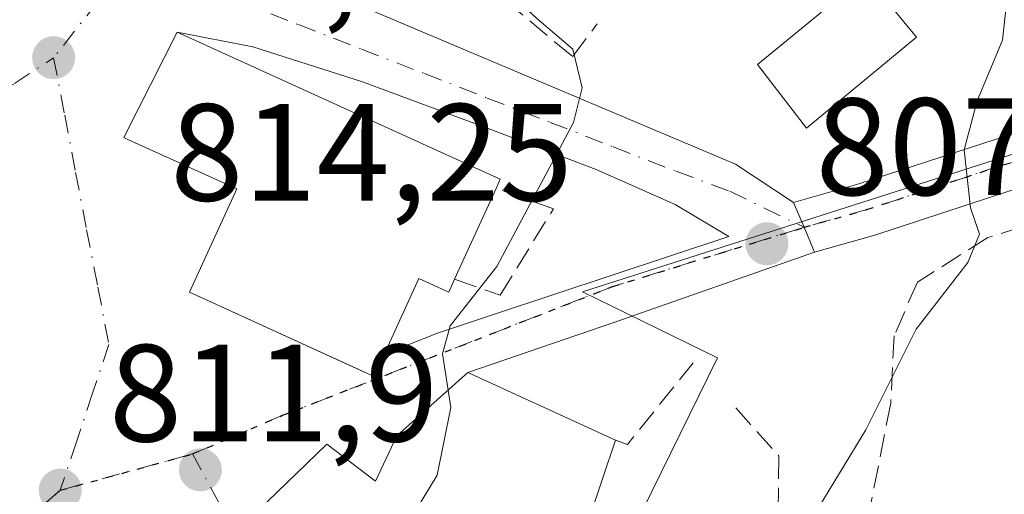
# Model space of a CAD drawing. Units: metres. Extents: x 580079 to 583515, y 4735837 to 4738190.
# Drawn here: x 582360 to 582432, y 4736591 to 4736625 of the extents above; entities that cross this region are included whole.
import ezdxf

# ---------------------------------------------------------------- set-up
doc = ezdxf.new("R2010")
doc.units = ezdxf.units.M
doc.header["$MEASUREMENT"] = 0
for name, pattern in [('DGN Style 3', [2.307223458686699, 1.648016756204785, -0.6592067024819142]), ('DGN Style 4', [2.6384748266838614, 1.318413404963828, -0.6592067024819142, 0.001648016756204785, -0.6592067024819142]), ('DGN Style 5', [1.1536117293433497, 0.4944050268614355, -0.6592067024819142])]:
    doc.linetypes.add(name, pattern=pattern)
for name, color, linetype, lineweight in [('Corriente natural lineal', 142, 'Continuous', 13), ('Cultivos leñosos CxS', 92, 'Continuous', 0), ('Curva de nivel normal', 30, 'Continuous', 0), ('Edificación Cxs', 1, 'Continuous', 13), ('Muro lineal', 1, 'DGN Style 3', 13), ('Núcleo urbano CxS', 7, 'Continuous', 0), ('Obra de contención lineal', 1, 'DGN Style 3', 13), ('Pastizal CxS', 92, 'Continuous', 0), ('Pista pavimentada Cxs', 135, 'Continuous', 0), ('Pista pavimentada eje', 135, 'DGN Style 4', 0), ('Punto de cota en terreno', 7, 'Continuous', 0), ('Ruta', 7, 'DGN Style 5', 30), ('Rótulo de punto de cota en terreno', 7, 'Continuous', 0), ('Vía urbana Cxs', 4, 'Continuous', 0), ('Vía urbana eje', 4, 'DGN Style 4', 0)]:
    doc.layers.add(name, color=color, linetype=linetype, lineweight=lineweight)
doc.styles.add('Style-Arial', font='txt')

# ---------------------------------------------------------------- blocks, each defined once
blk = doc.blocks.new('*U20')
at = {"layer": 'Pastizal CxS', "color": 92, "linetype": 'Continuous', "lineweight": 0}
blk.add_polyline3d([(582369.9765, 4736531.081900001, 805.0905999999959), (582376.3267000001, 4736540.606899999, 806.001099999994), (582384.0230999999, 4736562.443299999, 807.8197999999975), (582394.5005000001, 4736567.456700001, 807.3374000000041), (582401.2755000005, 4736581.2643, 807.7084000000032), (582410.7248999998, 4736600.5277, 807.8981000000058), (582400.9638999999, 4736605.316299999, 809.2581999999966), (582445.1185, 4736619.4529, 802.5945999999968), (582423.4225000005, 4736636.386299999, 807.1187000000064), (582403.1037, 4736656.897500001, 810.797000000006), (582403.5903000003, 4736658.4485, 810.758600000001), (582416.3277000003, 4736699.0493, 812.6420000000071), (582400.6158999996, 4736706.462900001, 816.4140000000043), (582417.0571, 4736736.4453, 814.6294999999955), (582400.5787000004, 4736747.0341, 820.803700000004), (582403.4133000001, 4736757.2861, 820.9720999999992), (582402.2786999998, 4736764.8641, 821.2272999999988), (582394.3202999998, 4736793.2863, 824.1067000000039), (582400.4512999998, 4736811.432700001, 824.3530000000028), (582405.9241000004, 4736827.631300001, 826.9146000000038)], dxfattribs=at)
blk = doc.blocks.new('5PATER')
at = {"layer": 'Cultivos leñosos CxS', "linetype": 'Continuous', "lineweight": 0}
h = blk.add_hatch(color=51, dxfattribs=at)
edge = h.paths.add_edge_path()
edge.add_ellipse((0, 0), major_axis=(-0.1095731443231308, -0.1110710700762829), ratio=0.9994222409660322, start_angle=0, end_angle=360)
blk = doc.blocks.new('*U31')
at = {"layer": 'Vía urbana Cxs', "color": 4, "linetype": 'Continuous', "lineweight": 0}
blk.add_polyline3d([(582376.1288999999, 4736629.740900001, 814.0886000000029), (582412.0382000003, 4736614.5538, 808.1600999999937), (582416.2474999996, 4736611.7985, 807.3810999999987), (582417.0011999998, 4736609.989700001, 807.4567999999999), (582417.7549000002, 4736608.1809, 807.5273000000017), (582403.3069000002, 4736603.1237, 808.3831999999966), (582392.6501000002, 4736599.460100001, 810.7915000000066), (582387.5100999996, 4736594.880100001, 812.2213000000047), (582385.9600999998, 4736591.610099999, 813.100900000005), (582382.4401000004, 4736594.270099999, 811.5966999999946), (582378.1001000004, 4736590.110099999, 810.9361000000063)], dxfattribs=at)
blk.add_polyline3d([(582368.0100999996, 4736616.360099999, 816.4680999999982), (582375.9001000002, 4736612.770099999, 819.029800000004), (582372.4901000002, 4736605.280099999, 815.406799999997), (582384.3047000002, 4736599.893800001, 813.482999999993), (582385.8701, 4736599.1801, 812.1585999999952), (582386.6095000004, 4736600.807800001, 812.6705999999978), (582390.4482000005, 4736602.33, 811.3619999999937), (582394.6454999996, 4736603.718599999, 810.652700000006), (582411.5619000001, 4736609.314999999, 807.9141999999993), (582407.6672999999, 4736611.643300001, 808.4496999999974), (582401.9523, 4736614.183300001, 809.6285999999964), (582394.1206, 4736617.146700001, 812.0540000000037), (582385.0188999996, 4736620.533299999, 814.608699999997), (582377.0813999996, 4736623.0734, 815.9455000000017), (582371.6001000004, 4736624.120100001, 816.3763000000035), (582367.7200999996, 4736616.5001, 816.4098999999987)], close=True, dxfattribs=at)

msp = doc.modelspace()

# ---------------------------------------------------------------- linework, layer by layer
at = {"layer": 'Corriente natural lineal', "color": 142, "linetype": 'Continuous', "lineweight": 13, "extrusion": (0.09143108740121048, -0.04882444530298275, 0.9946137591032453), "elevation": -177212.6146490726, "flags": 128}
msp.add_lwpolyline([(4452461.233580151, 1708560.426059916), (4452461.233580151, 1708178.307123699)], dxfattribs=at)
at = {"layer": 'Curva de nivel normal', "color": 30, "linetype": 'Continuous', "lineweight": 0, "flags": 128}
for points, elevation in [([(582391.2196000004, 4736598.185500001), (582390.8200000003, 4736600.8201), (582391.3700000001, 4736602.840100001), (582394.7400000002, 4736607.1601), (582400.29, 4736617.590100001), (582400.9299999997, 4736620.090100001), (582400.25, 4736622.9001), (582397.6200000001, 4736625.130100001), (582395.5199999996, 4736627.100099999), (582394.3799999999, 4736629.890100001), (582394.1692000004, 4736633.869700001)], 810), ([(582366.9600000001, 4736531.7401), (582371.54, 4736537.630100001), (582376.6699999999, 4736541.780099999), (582379.5199999996, 4736541.530099999), (582381.3700000001, 4736541.5801), (582383.8600000005, 4736544.590100001), (582391.1100000005, 4736552.2601), (582395.8099999996, 4736557.590100001), (582401.2400000002, 4736563.040100001), (582408.3799999999, 4736570.700099999), (582413.6200000001, 4736579.390100001), (582417.6699999999, 4736589.030099999), (582421.4699999997, 4736595.3301), (582425.1299999999, 4736602.610099999), (582428.8600000005, 4736607.4301), (582429.7100000001, 4736609.5001), (582429.0499999998, 4736611.4001), (582428.5999999996, 4736615.610099999), (582429.54, 4736619.1501), (582431.3700000001, 4736623.540100001), (582431.9600000001, 4736628.920100001)], 805), ([(582378.6846000003, 4736589.4342), (582379.3300000001, 4736589.540100001), (582382.2000000002, 4736587.6801), (582385.4400000004, 4736587.4801), (582388.9699999997, 4736589.640100001), (582390.4299999997, 4736592.040100001), (582391.4100000003, 4736596.9301), (582391.2196000004, 4736598.185500001)], 810)]:
    msp.add_lwpolyline(points, dxfattribs=dict(at, elevation=elevation))
at = {"layer": 'Edificación Cxs', "color": 1, "linetype": 'Continuous', "lineweight": 13, "flags": 128}
for points, elevation in [([(582394.6901000004, 4736612.8101), (582391.6901000004, 4736606.2301), (582391.2701000003, 4736605.300100001), (582389.1001000004, 4736606.290100001), (582385.8701, 4736599.1801), (582372.4901000002, 4736605.280099999), (582375.9001000002, 4736612.770099999), (582368.0100999996, 4736616.360099999), (582367.7200999996, 4736616.5001), (582371.6001000004, 4736624.120100001), (582394.9901000002, 4736613.470100001)], 819.029800000004), ([(582403.3501000004, 4736594.5801), (582401.4600999998, 4736588.970100001), (582399.5500999996, 4736589.5601), (582393.5201000003, 4736575.270099999), (582391.6901000004, 4736575.960100001), (582387.1201, 4736577.6601), (582388.9200999998, 4736582.340100001), (582383.0301000001, 4736584.4101), (582378.1001000004, 4736590.110099999), (582382.4401000004, 4736594.270099999), (582385.9600999998, 4736591.610099999), (582387.5100999996, 4736594.880100001), (582392.6501000002, 4736599.460100001)], 813.1009000000048)]:
    msp.add_lwpolyline(points, close=True, dxfattribs=dict(at, elevation=elevation))
at = {"layer": 'Edificación Cxs', "color": 1, "linetype": 'Continuous', "lineweight": 13, "extrusion": (0.01969423171389874, 0.04319601489248457, 0.9988724851224042), "elevation": 216885.4912943656, "flags": 128}
msp.add_lwpolyline([(1435041.416472063, -4546240.421139086), (1435041.416472063, -4546233.181351127)], dxfattribs=at)
at = {"layer": 'Edificación Cxs', "color": 1, "linetype": 'Continuous', "lineweight": 13}
for points in [[(582425.1501000002, 4736623.7601, 808.605899999995), (582417.1700999998, 4736617.1801, 809.5601000000024), (582413.6401000004, 4736621.780099999, 810.3595999999961), (582421.4801000003, 4736628.2301, 809.3257000000012), (582425.1501000002, 4736623.7601, 808.605899999995)], [(582391.6901000004, 4736606.2301, 814.1391000000004), (582391.2701000003, 4736605.300100001, 813.5654000000069), (582389.1001000004, 4736606.290100001, 815.8582000000025), (582385.8701, 4736599.1801, 812.1585999999952), (582372.4901000002, 4736605.280099999, 815.406799999997), (582375.9001000002, 4736612.770099999, 819.029800000004), (582368.0100999996, 4736616.360099999, 816.4680999999982), (582367.7200999996, 4736616.5001, 816.4098999999987), (582371.6001000004, 4736624.120100001, 816.3763000000035), (582394.9901000002, 4736613.470100001, 813.2427000000025), (582394.6901000004, 4736612.8101, 813.7954000000027)], [(582403.3501000004, 4736594.5801, 809.5948999999965), (582401.4600999998, 4736588.970100001, 810.0206999999937), (582399.5500999996, 4736589.5601, 811.0215000000027), (582393.5201000003, 4736575.270099999, 810.238599999997), (582391.6901000004, 4736575.960100001, 810.983600000007), (582387.1201, 4736577.6601, 811.0384999999952), (582388.9200999998, 4736582.340100001, 812.9621000000043), (582383.0301000001, 4736584.4101, 811.4928000000073), (582378.1001000004, 4736590.110099999, 810.9361000000063), (582382.4401000004, 4736594.270099999, 811.5966999999946), (582385.9600999998, 4736591.610099999, 813.100900000005), (582387.5100999996, 4736594.880100001, 812.2213000000047), (582392.6501000002, 4736599.460100001, 810.7915000000066), (582403.3501000004, 4736594.5801, 809.5948999999965)]]:
    msp.add_polyline3d(points, dxfattribs=at)
msp.add_3dface([(582425.1501000002, 4736623.7601, 810.3595999999961), (582417.1700999998, 4736617.1801, 810.3595999999961), (582413.6401000004, 4736621.780099999, 810.3595999999961), (582421.4801000003, 4736628.2301, 810.3595999999961)], dxfattribs=at)
at = {"layer": 'Muro lineal', "color": 1, "linetype": 'DGN Style 3', "lineweight": 13, "extrusion": (0.2675340726018182, -0.06481583015095685, 0.961365917930799), "elevation": -150415.2527043182, "flags": 128}
msp.add_lwpolyline([(4740553.57525576, 528251.4418040138), (4740553.46674813, 528250.4940198066), (4740560.329016617, 528247.1395394042)], dxfattribs=at)
at = {"layer": 'Muro lineal', "color": 1, "linetype": 'DGN Style 3', "lineweight": 13}
for points in [[(582391.6901000004, 4736606.2301, 814.1391000000004), (582394.9801000003, 4736605.0801, 811.244000000006), (582398.8501000004, 4736611.3201, 810.5192999999999), (582394.6901000004, 4736612.8101, 813.7954000000027)], [(582412.0500999996, 4736596.920100001, 808.5359000000027), (582415.1700999998, 4736593.420100001, 807.2737999999954), (582415.1001000004, 4736588.0001, 806.2649999999995), (582413.7100999998, 4736581.300100001, 806.3365000000049), (582412.3501000004, 4736577.220100001, 806.8052000000025), (582408.6401000004, 4736571.960100001, 807.8184000000037), (582404.9401000004, 4736568.050100001, 807.2568000000028), (582400.6401000004, 4736563.880100001, 806.4643000000069), (582397.3000999996, 4736561.6601, 807.1658000000026), (582396.7801000001, 4736561.4901, 807.2409999999945)]]:
    msp.add_polyline3d(points, dxfattribs=at)
at = {"layer": 'Núcleo urbano CxS', "color": 7, "linetype": 'Continuous', "lineweight": 0}
msp.add_polyline3d([(582405.9241000004, 4736827.631300001, 826.9146000000038), (582400.4512999998, 4736811.432700001, 824.3530000000028), (582394.3202999998, 4736793.2863, 824.1067000000039), (582402.2786999998, 4736764.8641, 821.2272999999988), (582403.4133000001, 4736757.2861, 820.9720999999992), (582400.5787000004, 4736747.0341, 820.803700000004), (582417.0571, 4736736.4453, 814.6294999999955), (582400.6158999996, 4736706.462900001, 816.4140000000043), (582416.3277000003, 4736699.0493, 812.6420000000071), (582403.5903000003, 4736658.4485, 810.758600000001), (582403.1037, 4736656.897500001, 810.797000000006), (582423.4225000005, 4736636.386299999, 807.1187000000064), (582445.1185, 4736619.4529, 802.5945999999968), (582400.9638999999, 4736605.316299999, 809.2581999999966), (582410.7248999998, 4736600.5277, 807.8981000000058), (582401.2755000005, 4736581.2643, 807.7084000000032), (582394.5005000001, 4736567.456700001, 807.3374000000041), (582384.0230999999, 4736562.443299999, 807.8197999999975), (582376.3267000001, 4736540.606899999, 806.001099999994), (582369.9765, 4736531.081900001, 805.0905999999959)], dxfattribs=at)
msp.add_polyline3d([(582405.9241000004, 4736827.631300001, 826.9146000000038), (582400.4512999998, 4736811.432700001, 824.3530000000028), (582394.3202999998, 4736793.2863, 824.1067000000039), (582402.2786999998, 4736764.8641, 821.2272999999988), (582403.4133000001, 4736757.2861, 820.9720999999992), (582400.5787000004, 4736747.0341, 820.803700000004), (582417.0571, 4736736.4453, 814.6294999999955), (582400.6158999996, 4736706.462900001, 816.4140000000043), (582416.3277000003, 4736699.0493, 812.6420000000071), (582403.5903000003, 4736658.4485, 810.758600000001), (582403.1037, 4736656.897500001, 810.797000000006), (582423.4225000005, 4736636.386299999, 807.1187000000064), (582445.1185, 4736619.4529, 802.5945999999968), (582400.9638999999, 4736605.316299999, 809.2581999999966), (582410.7248999998, 4736600.5277, 807.8981000000058), (582401.2755000005, 4736581.2643, 807.7084000000032), (582394.5005000001, 4736567.456700001, 807.3374000000041), (582384.0230999999, 4736562.443299999, 807.8197999999975), (582376.3267000001, 4736540.606899999, 806.001099999994), (582369.9765, 4736531.081900001, 805.0905999999959)], dxfattribs=at)
at = {"layer": 'Obra de contención lineal', "color": 1, "linetype": 'DGN Style 3', "lineweight": 13}
for points in [[(582392.1101000002, 4736633.050100001, 812.7344000000013), (582395.5800999999, 4736631.0701, 813.2038999999932), (582393.6001000004, 4736627.9001, 811.8825999999973), (582400.2401000002, 4736622.350099999, 810.095100000006), (582402.0201000003, 4736624.7301, 810.2878000000055)], [(582453.2100999998, 4736613.2301, 801.0604000000022), (582451.1401000004, 4736613.550100001, 801.2642999999953), (582447.3300999999, 4736613.440099999, 801.6753000000026), (582439.4600999998, 4736612.120100001, 803.1959999999963), (582430.3201000001, 4736609.2501, 804.8024000000005), (582425.2100999998, 4736606.020099999, 805.9217999999966), (582423.5301000001, 4736602.130100001, 806.8067000000011), (582423.2801000001, 4736597.2401, 805.6036000000023), (582421.0701000001, 4736586.050100001, 803.3671000000032), (582421.3000999996, 4736582.700099999, 803.1460999999982), (582423.2600999996, 4736580.170100001, 802.4052999999985), (582426.3300999999, 4736578.540100001, 801.442200000005)]]:
    msp.add_polyline3d(points, dxfattribs=at)
at = {"layer": 'Pastizal CxS', "color": 92, "linetype": 'Continuous', "lineweight": 0}
msp.add_polyline3d([(582405.9241000004, 4736827.631300001, 826.9146000000038), (582400.4512999998, 4736811.432700001, 824.3530000000028), (582394.3202999998, 4736793.2863, 824.1067000000039), (582402.2786999998, 4736764.8641, 821.2272999999988), (582403.4133000001, 4736757.2861, 820.9720999999992), (582400.5787000004, 4736747.0341, 820.803700000004), (582417.0571, 4736736.4453, 814.6294999999955), (582400.6158999996, 4736706.462900001, 816.4140000000043), (582416.3277000003, 4736699.0493, 812.6420000000071), (582403.5903000003, 4736658.4485, 810.758600000001), (582403.1037, 4736656.897500001, 810.797000000006), (582423.4225000005, 4736636.386299999, 807.1187000000064), (582445.1185, 4736619.4529, 802.5945999999968), (582400.9638999999, 4736605.316299999, 809.2581999999966), (582410.7248999998, 4736600.5277, 807.8981000000058), (582401.2755000005, 4736581.2643, 807.7084000000032), (582394.5005000001, 4736567.456700001, 807.3374000000041), (582384.0230999999, 4736562.443299999, 807.8197999999975), (582376.3267000001, 4736540.606899999, 806.001099999994), (582369.9765, 4736531.081900001, 805.0905999999959)], dxfattribs=at)
at = {"layer": 'Pista pavimentada Cxs', "color": 135, "linetype": 'Continuous', "lineweight": 0, "extrusion": (-0.923070885760818, -0.3846298738537034, 1.523686976884439e-07), "elevation": -2359453.879889315, "flags": 128}
msp.add_lwpolyline([(-4148209.841448003, 807.8868069149457), (-4148211.800994158, 807.816306914944), (-4148213.76054031, 807.7406069149429)], dxfattribs=at)
at = {"layer": 'Pista pavimentada Cxs', "color": 135, "linetype": 'Continuous', "lineweight": 0}
for points in [[(582532.9101, 4736664.380100001, 789.3359000000055), (582526.2600999996, 4736660.370100001, 790.9351000000024), (582518.6201, 4736655.690099999, 791.8604999999953), (582510.2100999998, 4736649.610099999, 792.9484999999986), (582501.0301000001, 4736642.030099999, 794.507700000002), (582482.1801000005, 4736625.5601, 797.6993999999977), (582473.0000999998, 4736618.5601, 799.1943000000028), (582469.1101000002, 4736616.4301, 799.5804999999964), (582465.3501000004, 4736615.3301, 799.8678999999976), (582462.4101, 4736615.0601, 800.1312000000034), (582459.3300999999, 4736615.370100001, 800.4854999999953), (582457.0201000003, 4736615.860099999, 800.7277000000031), (582454.0701000001, 4736615.950099999, 801.0264000000025), (582447.2801000001, 4736616.210100001, 801.7934999999999), (582441.4001000002, 4736615.340100001, 802.7639999999956), (582431.9801000003, 4736612.6501, 804.6484999999958), (582422.1201, 4736609.4101, 806.4352000000072), (582417.7549000002, 4736608.1809, 807.5273000000017)], [(582431.9801000003, 4736612.6501, 804.6484999999958), (582422.1201, 4736609.4101, 806.4352000000072), (582417.7549000002, 4736608.1809, 807.5273000000017), (582417.0011999998, 4736609.989700001, 807.4567999999999), (582416.2474999996, 4736611.7985, 807.3810999999987), (582420.9801000003, 4736613.130100001, 806.754700000005), (582430.8400999998, 4736616.360099999, 805.0568000000059), (582439.9436999997, 4736618.961100001, 803.0400999999983)], [(582416.2474999996, 4736611.7985, 807.3810999999987), (582420.9801000003, 4736613.130100001, 806.754700000005), (582430.8400999998, 4736616.360099999, 805.0568000000059), (582439.9436999997, 4736618.961100001, 803.0400999999983)]]:
    msp.add_polyline3d(points, dxfattribs=at)
at = {"layer": 'Pista pavimentada eje', "color": 135, "linetype": 'DGN Style 4', "lineweight": 0}
msp.add_polyline3d([(582443.9250999996, 4736617.675100001, 802.3858000000037), (582440.9851000002, 4736617.2401, 802.8411000000052), (582431.4101, 4736614.505100001, 804.7955999999978), (582426.4801000003, 4736612.890100001, 805.5286000000052), (582421.5500999996, 4736611.270099999, 806.4272999999957), (582417.0012999997, 4736609.989700001, 807.4567999999999)], dxfattribs=at)
at = {"layer": 'Ruta', "color": 7, "linetype": 'DGN Style 5', "lineweight": 30}
msp.add_polyline3d([(582300.7600999996, 4736556.670100001, 812.4128000000055), (582303.6201, 4736559.4301, 812.4146000000038), (582305.4801000003, 4736560.3101, 812.3798999999999), (582309.4801000003, 4736562.1801, 812.6682000000002), (582313.4600999998, 4736564.0601, 813.4817999999942), (582315.0301000001, 4736564.800100001, 813.8071999999956), (582319.0800999999, 4736566.3101, 814.001900000003), (582323.1401000004, 4736567.8201, 813.2458000000044), (582327.1901000004, 4736569.340100001, 813.8334999999935), (582331.2301000003, 4736570.840100001, 813.9383999999991), (582339.3300999999, 4736573.860099999, 814.4931999999973), (582343.5701000001, 4736575.6801, 815.4642000000022), (582347.8000999996, 4736577.5001, 814.303899999999), (582351.6401000004, 4736580.850099999, 814.0923999999941), (582354.9200999998, 4736583.7401, 813.2513000000035), (582363.1201, 4736590.940099999, 812.5547999999981), (582372.6979, 4736593.568700001, 811.1261999999988), (582379.1803000001, 4736596.346700001, 811.4174999999959), (582403.1394999997, 4736605.6985, 808.522299999997), (582417.0012999997, 4736609.989700001, 807.4567999999999), (582421.5500999996, 4736611.270099999, 806.4272999999957), (582426.4801000003, 4736612.890100001, 805.5286000000052), (582431.4101, 4736614.505100001, 804.7955999999978), (582440.9851000002, 4736617.2401, 802.8411000000052)], dxfattribs=at)
at = {"layer": 'Vía urbana Cxs', "color": 4, "linetype": 'Continuous', "lineweight": 0, "extrusion": (-0.1568369729511483, 0.084198271012506, 0.9840288690246976), "elevation": 308281.5003033394, "flags": 128}
msp.add_lwpolyline([(-4448722.874551965, -1699586.039068111), (-4448714.325616317, -1699585.850313553), (-4448714.339437658, -1699585.523363693)], dxfattribs=at)
at = {"layer": 'Vía urbana Cxs', "color": 4, "linetype": 'Continuous', "lineweight": 0, "extrusion": (-0.923070885760818, -0.3846298738537034, 1.523686976884439e-07), "elevation": -2359453.879889315, "flags": 128}
msp.add_lwpolyline([(-4148209.841448003, 807.8868069149457), (-4148211.800994158, 807.816306914944), (-4148213.76054031, 807.7406069149429)], dxfattribs=at)
at = {"layer": 'Vía urbana Cxs', "color": 4, "linetype": 'Continuous', "lineweight": 0, "extrusion": (0.3320306951914035, -0.942607278084278, 0.03531482342107949), "elevation": -4271352.255014601, "flags": 128}
msp.add_lwpolyline([(2123014.779698985, 151744.2303788067), (2122999.472215159, 151745.0868130186), (2122988.203581307, 151747.4966161644)], dxfattribs=at)
at = {"layer": 'Vía urbana Cxs', "color": 4, "linetype": 'Continuous', "lineweight": 0}
for points in [[(582374.8501000004, 4736633.110099999, 813.9141999999993), (582376.1288999999, 4736629.740900001, 814.0886000000029), (582412.0382000003, 4736614.5538, 808.1600999999937), (582416.2474999996, 4736611.7985, 807.3810999999987)], [(582386.6095000004, 4736600.807800001, 812.6705999999978), (582390.4482000005, 4736602.33, 811.3619999999937), (582394.6454999996, 4736603.718599999, 810.652700000006), (582411.5619000001, 4736609.314999999, 807.9141999999993), (582407.6672999999, 4736611.643300001, 808.4496999999974), (582401.9523, 4736614.183300001, 809.6285999999964), (582394.1206, 4736617.146700001, 812.0540000000037), (582385.0188999996, 4736620.533299999, 814.608699999997), (582377.0813999996, 4736623.0734, 815.9455000000017), (582371.6001000004, 4736624.120100001, 816.3763000000035)], [(582368.0100999996, 4736616.360099999, 816.4680999999982), (582375.9001000002, 4736612.770099999, 819.029800000004), (582372.4901000002, 4736605.280099999, 815.406799999997), (582384.3047000002, 4736599.893800001, 813.482999999993), (582385.8701, 4736599.1801, 812.1585999999952), (582386.6095000004, 4736600.807800001, 812.6705999999978)], [(582392.6501000002, 4736599.460100001, 810.7915000000066), (582387.5100999996, 4736594.880100001, 812.2213000000047), (582385.9600999998, 4736591.610099999, 813.100900000005), (582382.4401000004, 4736594.270099999, 811.5966999999946), (582378.1001000004, 4736590.110099999, 810.9361000000063), (582383.0301000001, 4736584.4101, 811.4928000000073), (582388.9200999998, 4736582.340100001, 812.9621000000043), (582387.1201, 4736577.6601, 811.0384999999952)]]:
    msp.add_polyline3d(points, dxfattribs=at)
at = {"layer": 'Vía urbana eje', "color": 4, "linetype": 'DGN Style 4', "lineweight": 0, "extrusion": (0.0744390315787437, 0.09445115414754099, 0.9927425698829562), "elevation": 491539.5345805257, "flags": 128}
msp.add_lwpolyline([(2474535.239344875, -4050909.331252781), (2474535.239344874, -4050901.340988154)], dxfattribs=at)
at = {"layer": 'Vía urbana eje', "color": 4, "linetype": 'DGN Style 4', "lineweight": 0, "extrusion": (0.1372966109198935, 0.03768066483638587, 0.98981301674983), "elevation": 259238.6557132974, "flags": 128}
msp.add_lwpolyline([(4413562.840742881, -1796589.998422797), (4413562.840742881, -1796579.964246758)], dxfattribs=at)
at = {"layer": 'Vía urbana eje', "color": 4, "linetype": 'DGN Style 4', "lineweight": 0}
for points in [[(582371.2600999996, 4736628.210100001, 814.3098000000027), (582375.8201000001, 4736626.4301, 814.8077999999952), (582380.3701, 4736624.670100001, 814.6380000000064), (582384.9401000004, 4736622.9001, 813.5479999999953), (582389.5000999998, 4736621.130100001, 812.937300000005), (582394.0500999996, 4736619.350099999, 811.8031999999948), (582398.6201, 4736617.590100001, 810.483600000007), (582403.1700999998, 4736615.8201, 809.449099999998), (582407.7301000003, 4736614.050100001, 808.624100000001), (582411.6249000002, 4736612.6021, 807.9232000000048), (582417.0012999997, 4736609.989700001, 807.4567999999999)], [(582337.7301000003, 4736604.550100001, 815.9081000000006), (582338.8101000004, 4736602.7601, 815.5771999999997), (582348.9445000002, 4736611.8365, 820.5446999999986), (582352.5163000004, 4736615.011499999, 819.4519), (582358.0239000004, 4736619.1941, 819.290399999998), (582359.8000999996, 4736620.4101, 818.3280999999988), (582362.6401000004, 4736622.270099999, 815.501900000003)], [(582362.6401000004, 4736622.270099999, 815.501900000003), (582363.4401000004, 4736618.110099999, 815.4765000000043), (582364.2301000003, 4736613.970100001, 815.926900000006), (582365.0301000001, 4736609.8101, 815.056899999996), (582365.8501000004, 4736605.6501, 813.7516999999935), (582366.6401000004, 4736601.4901, 812.7109999999958), (582365.4600999998, 4736597.9801, 812.4928000000073), (582364.3000999996, 4736594.460100001, 812.2673999999971), (582363.1201, 4736590.940099999, 812.5547999999981)], [(582417.0012999997, 4736609.989700001, 807.4567999999999), (582403.1394999997, 4736605.6985, 808.522299999997), (582379.1803000001, 4736596.346700001, 811.4174999999959), (582372.6979, 4736593.568700001, 811.1261999999988)], [(582372.6979, 4736593.568700001, 811.1261999999988), (582375.6700999998, 4736588.100099999, 812.0068000000028), (582378.1001000004, 4736583.800100001, 811.4180000000051), (582380.5100999996, 4736579.4901, 809.773199999996), (582381.8901000004, 4736575.340100001, 808.4692000000068), (582383.2801000001, 4736571.1801, 808.2274000000034), (582384.6700999998, 4736567.040100001, 808.2397999999957), (582384.0500999996, 4736562.9301, 807.921100000007), (582383.4600999998, 4736558.8301, 807.0859999999958), (582382.8501000004, 4736554.720100001, 806.4140000000043), (582382.2301000003, 4736550.600099999, 806.0397999999988)], [(582363.1201, 4736590.940099999, 812.5547999999981), (582354.9200999998, 4736583.7401, 813.2513000000035), (582351.6401000004, 4736580.850099999, 814.0923999999941), (582347.8000999996, 4736577.5001, 814.303899999999), (582343.5701000001, 4736575.6801, 815.4642000000022), (582339.3300999999, 4736573.860099999, 814.4931999999973), (582331.2301000003, 4736570.840100001, 813.9383999999991), (582327.1901000004, 4736569.340100001, 813.8334999999935), (582323.1401000004, 4736567.8201, 813.2458000000044), (582319.0800999999, 4736566.3101, 814.001900000003), (582315.0301000001, 4736564.800100001, 813.8071999999956), (582313.4600999998, 4736564.0601, 813.4817999999942)]]:
    msp.add_polyline3d(points, dxfattribs=at)

# ---------------------------------------------------------------- block references
at = {"layer": 'Pastizal CxS', "color": 92, "linetype": 'Continuous', "lineweight": 0}
msp.add_blockref('*U20', (0, 0), dxfattribs=at)
at = {"layer": 'Punto de cota en terreno', "color": 7, "linetype": 'Continuous', "lineweight": 0, "xscale": 10, "yscale": 10, "zscale": 10}
for p in [(582362.6399999997, 4736622.279999999, 814.2100000000065), (582414.3099999996, 4736608.800000001, 807.3000000000029), (582373.2699999996, 4736592.42, 810.4799999999959), (582363.1200000001, 4736590.949999999, 811.8999999999943)]:
    msp.add_blockref('5PATER', p, dxfattribs=at)
at = {"layer": 'Vía urbana Cxs', "color": 4, "linetype": 'Continuous', "lineweight": 0}
msp.add_blockref('*U31', (0, 0), dxfattribs=at)

# ---------------------------------------------------------------- texts
at = {"layer": 'Rótulo de punto de cota en terreno', "color": 7, "linetype": 'Continuous', "lineweight": 0, "style": 'Style-Arial'}
for s, p in [('814,21', (582366.1677999999, 4736625.807800001)), ('814,25', (582371.0878, 4736611.917099999)), ('807,3', (582417.8378, 4736612.3278)), ('811,9', (582366.6478000004, 4736594.477800001))]:
    msp.add_text(s, height=7.000000000000002, dxfattribs=at).set_placement(p)

doc.saveas('drawing.dxf')
